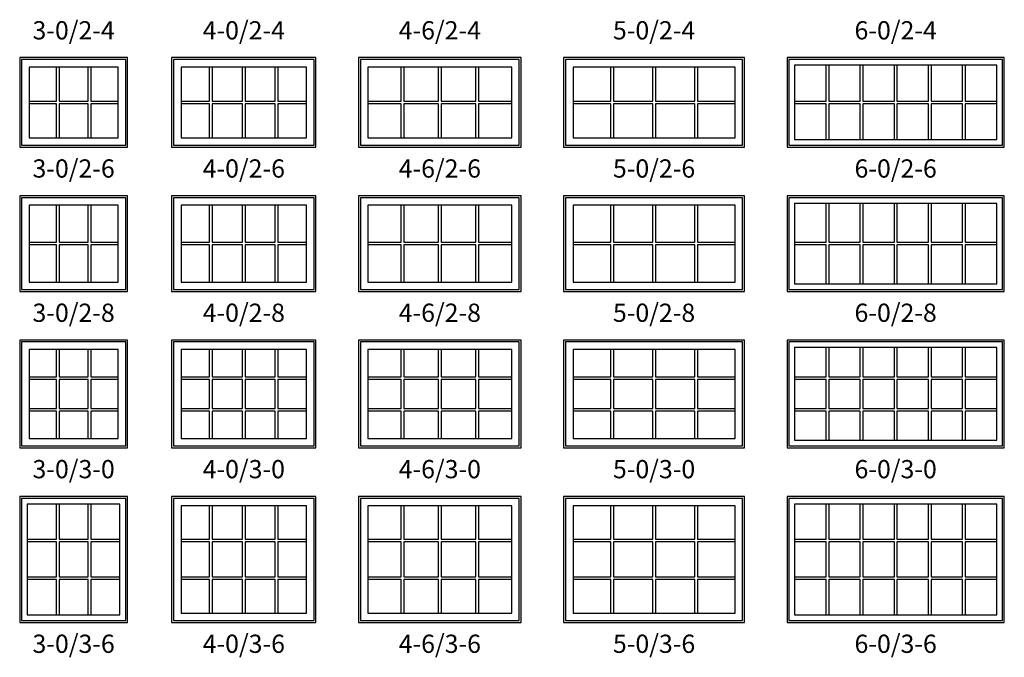
# Model space of a CAD drawing. Units: inches. Extents: x 13 to 1269, y 7 to 859.
# Drawn here: x 942 to 1266, y 440 to 650 of the extents above; entities that cross this region are included whole.
import ezdxf

# ---------------------------------------------------------------- set-up
doc = ezdxf.new("R2010")
doc.units = ezdxf.units.IN
doc.header["$MEASUREMENT"] = 0
for name, color, linetype in [('ZP-ELEV-FROS', 24, 'Continuous'), ('ZP-ELEV-GLAS-VISB', 175, 'Continuous'), ('ZP-ELEV-GRLT', 83, 'Continuous'), ('ZP-ELEV-SAOS', 52, 'Continuous'), ('ZP-ELEV-TEXT', 255, 'Continuous')]:
    doc.layers.add(name, color=color, linetype=linetype)
doc.styles.get("Standard").update_dxf_attribs({"font": 'arial.ttf'})

# ---------------------------------------------------------------- blocks, each defined once
blk = doc.blocks.new('Elev V250 CM F  3-0 ~ 2-6 T')
at = {"layer": 'ZP-ELEV-FROS', "flags": 128}
blk.add_lwpolyline([(35.5, 29.5), (0, 29.5), (0, 0), (35.5, 0)], close=True, dxfattribs=at)
at = {"layer": 'ZP-ELEV-GLAS-VISB', "flags": 128}
blk.add_lwpolyline([(32.4063, 26.4063), (3.0937, 26.4063), (3.0937, 3.0937), (32.4063, 3.0937)], close=True, dxfattribs=at)
blk.add_lwpolyline([(32.4063, 26.4063), (3.0937, 26.4063), (3.0937, 3.0937), (32.4063, 3.0937)], close=True, dxfattribs=at)
at = {"layer": 'ZP-ELEV-GRLT'}
for p, q in [((12.111, 15.1875), (12.111, 26.4063)), ((12.986, 26.4063), (12.986, 15.1875)), ((22.514, 15.1875), (22.514, 26.4063)), ((23.389, 26.4063), (23.389, 15.1875)), ((3.0937, 15.1875), (12.111, 15.1875)), ((12.111, 14.3125), (3.0937, 14.3125)), ((12.111, 3.0937), (12.111, 14.3125)), ((12.986, 15.1875), (22.514, 15.1875)), ((22.514, 14.3125), (12.986, 14.3125)), ((12.986, 14.3125), (12.986, 3.0937)), ((22.514, 3.0937), (22.514, 14.3125)), ((23.389, 15.1875), (32.4063, 15.1875)), ((32.4063, 14.3125), (23.389, 14.3125)), ((23.389, 14.3125), (23.389, 3.0937))]:
    blk.add_line(p, q, dxfattribs=at)
at = {"layer": 'ZP-ELEV-SAOS', "flags": 128}
blk.add_lwpolyline([(34.875, 28.875), (0.625, 28.875), (0.625, 0.625), (34.875, 0.625)], close=True, dxfattribs=at)
blk = doc.blocks.new('Elev V250 CM F  4-0 ~ 2-6 T')
at = {"layer": 'ZP-ELEV-FROS', "flags": 128}
blk.add_lwpolyline([(47.5, 29.5), (0, 29.5), (0, 0), (47.5, 0)], close=True, dxfattribs=at)
at = {"layer": 'ZP-ELEV-GLAS-VISB', "flags": 128}
blk.add_lwpolyline([(44.4063, 26.4063), (3.0937, 26.4063), (3.0937, 3.0937), (44.4063, 3.0937)], close=True, dxfattribs=at)
blk.add_lwpolyline([(44.4063, 26.4063), (3.0937, 26.4063), (3.0937, 3.0937), (44.4063, 3.0937)], close=True, dxfattribs=at)
at = {"layer": 'ZP-ELEV-GRLT'}
for p, q in [((12.51025, 15.1875), (12.51025, 26.4063)), ((13.38525, 26.4063), (13.38525, 15.1875)), ((23.3125, 15.1875), (23.3125, 26.4063)), ((24.1875, 26.4063), (24.1875, 15.1875)), ((34.11475, 15.1875), (34.11475, 26.4063)), ((34.98975, 26.4063), (34.98975, 15.1875)), ((3.0937, 15.1875), (12.51025, 15.1875)), ((12.51025, 14.3125), (3.0937, 14.3125)), ((12.51025, 3.0937), (12.51025, 14.3125)), ((13.38525, 15.1875), (23.3125, 15.1875)), ((23.3125, 14.3125), (13.38525, 14.3125)), ((13.38525, 14.3125), (13.38525, 3.0937)), ((23.3125, 3.0937), (23.3125, 14.3125)), ((24.1875, 15.1875), (34.11475, 15.1875)), ((34.11475, 14.3125), (24.1875, 14.3125)), ((24.1875, 14.3125), (24.1875, 3.0937)), ((34.11475, 3.0937), (34.11475, 14.3125)), ((34.98975, 15.1875), (44.4063, 15.1875)), ((44.4063, 14.3125), (34.98975, 14.3125)), ((34.98975, 14.3125), (34.98975, 3.0937))]:
    blk.add_line(p, q, dxfattribs=at)
at = {"layer": 'ZP-ELEV-SAOS', "flags": 128}
blk.add_lwpolyline([(46.875, 28.875), (0.625, 28.875), (0.625, 0.625), (46.875, 0.625)], close=True, dxfattribs=at)
blk = doc.blocks.new('Elev V250 CM F  4-6 ~ 2-6 T')
at = {"layer": 'ZP-ELEV-FROS', "flags": 128}
blk.add_lwpolyline([(53.5, 29.5), (0, 29.5), (0, 0), (53.5, 0)], close=True, dxfattribs=at)
at = {"layer": 'ZP-ELEV-GLAS-VISB', "flags": 128}
blk.add_lwpolyline([(50.4063, 26.4063), (3.0937, 26.4063), (3.0937, 3.0937), (50.4063, 3.0937)], close=True, dxfattribs=at)
blk.add_lwpolyline([(50.4063, 26.4063), (3.0937, 26.4063), (3.0937, 3.0937), (50.4063, 3.0937)], close=True, dxfattribs=at)
at = {"layer": 'ZP-ELEV-GRLT'}
for p, q in [((14.01025, 15.1875), (14.01025, 26.4063)), ((14.88525, 26.4063), (14.88525, 15.1875)), ((26.3125, 15.1875), (26.3125, 26.4063)), ((27.1875, 26.4063), (27.1875, 15.1875)), ((38.61475, 15.1875), (38.61475, 26.4063)), ((39.48975, 26.4063), (39.48975, 15.1875)), ((3.0937, 15.1875), (14.01025, 15.1875)), ((14.01025, 14.3125), (3.0937, 14.3125)), ((14.01025, 3.0937), (14.01025, 14.3125)), ((14.88525, 15.1875), (26.3125, 15.1875)), ((26.3125, 14.3125), (14.88525, 14.3125)), ((14.88525, 14.3125), (14.88525, 3.0937)), ((26.3125, 3.0937), (26.3125, 14.3125)), ((27.1875, 15.1875), (38.61475, 15.1875)), ((38.61475, 14.3125), (27.1875, 14.3125)), ((27.1875, 14.3125), (27.1875, 3.0937)), ((38.61475, 3.0937), (38.61475, 14.3125)), ((39.48975, 15.1875), (50.4063, 15.1875)), ((50.4063, 14.3125), (39.48975, 14.3125)), ((39.48975, 14.3125), (39.48975, 3.0937))]:
    blk.add_line(p, q, dxfattribs=at)
at = {"layer": 'ZP-ELEV-SAOS', "flags": 128}
blk.add_lwpolyline([(52.875, 28.875), (0.625, 28.875), (0.625, 0.625), (52.875, 0.625)], close=True, dxfattribs=at)
blk = doc.blocks.new('Elev V250 CM F  5-0 ~ 2-6 T')
at = {"layer": 'ZP-ELEV-FROS', "flags": 128}
blk.add_lwpolyline([(59.5, 29.5), (0, 29.5), (0, 0), (59.5, 0)], close=True, dxfattribs=at)
at = {"layer": 'ZP-ELEV-GLAS-VISB', "flags": 128}
blk.add_lwpolyline([(56.4063, 26.4063), (3.0937, 26.4063), (3.0937, 3.0937), (56.4063, 3.0937)], close=True, dxfattribs=at)
blk.add_lwpolyline([(56.4063, 26.4063), (3.0937, 26.4063), (3.0937, 3.0937), (56.4063, 3.0937)], close=True, dxfattribs=at)
at = {"layer": 'ZP-ELEV-GRLT'}
for p, q in [((15.51025, 15.1875), (15.51025, 26.4063)), ((16.38525, 26.4063), (16.38525, 15.1875)), ((29.3125, 15.1875), (29.3125, 26.4063)), ((30.1875, 26.4063), (30.1875, 15.1875)), ((43.11475, 15.1875), (43.11475, 26.4063)), ((43.98975, 26.4063), (43.98975, 15.1875)), ((3.0937, 15.1875), (15.51025, 15.1875)), ((15.51025, 14.3125), (3.0937, 14.3125)), ((15.51025, 3.0937), (15.51025, 14.3125)), ((16.38525, 15.1875), (29.3125, 15.1875)), ((29.3125, 14.3125), (16.38525, 14.3125)), ((16.38525, 14.3125), (16.38525, 3.0937)), ((29.3125, 3.0937), (29.3125, 14.3125)), ((30.1875, 15.1875), (43.11475, 15.1875)), ((43.11475, 14.3125), (30.1875, 14.3125)), ((30.1875, 14.3125), (30.1875, 3.0937)), ((43.11475, 3.0937), (43.11475, 14.3125)), ((43.98975, 15.1875), (56.4063, 15.1875)), ((56.4063, 14.3125), (43.98975, 14.3125)), ((43.98975, 14.3125), (43.98975, 3.0937))]:
    blk.add_line(p, q, dxfattribs=at)
at = {"layer": 'ZP-ELEV-SAOS', "flags": 128}
blk.add_lwpolyline([(58.875, 28.875), (0.625, 28.875), (0.625, 0.625), (58.875, 0.625)], close=True, dxfattribs=at)
blk = doc.blocks.new('Elev V250 CM F  6-0 ~ 2-6 T')
at = {"layer": 'ZP-ELEV-FROS', "flags": 128}
blk.add_lwpolyline([(71.5, 29.5), (0, 29.5), (0, 0), (71.5, 0)], close=True, dxfattribs=at)
at = {"layer": 'ZP-ELEV-GLAS-VISB', "flags": 128}
blk.add_lwpolyline([(69, 27), (2.5, 27), (2.5, 2.5), (69, 2.5)], close=True, dxfattribs=at)
at = {"layer": 'ZP-ELEV-GRLT'}
for p, q in [((12.9095, 15.1875), (12.9095, 27)), ((13.7845, 27), (13.7845, 15.1875)), ((24.111, 15.1875), (24.111, 27)), ((24.986, 27), (24.986, 15.1875)), ((35.3125, 15.1875), (35.3125, 27)), ((36.1875, 27), (36.1875, 15.1875)), ((46.514, 15.1875), (46.514, 27)), ((47.389, 27), (47.389, 15.1875)), ((57.7155, 15.1875), (57.7155, 27)), ((58.5905, 27), (58.5905, 15.1875)), ((2.5, 15.1875), (12.9095, 15.1875)), ((12.9095, 14.3125), (2.5, 14.3125)), ((12.9095, 2.5), (12.9095, 14.3125)), ((13.7845, 15.1875), (24.111, 15.1875)), ((24.111, 14.3125), (13.7845, 14.3125)), ((13.7845, 14.3125), (13.7845, 2.5)), ((24.111, 2.5), (24.111, 14.3125)), ((24.986, 15.1875), (35.3125, 15.1875)), ((35.3125, 14.3125), (24.986, 14.3125)), ((24.986, 14.3125), (24.986, 2.5)), ((35.3125, 2.5), (35.3125, 14.3125)), ((36.1875, 15.1875), (46.514, 15.1875)), ((46.514, 14.3125), (36.1875, 14.3125)), ((36.1875, 14.3125), (36.1875, 2.5)), ((46.514, 2.5), (46.514, 14.3125)), ((47.389, 15.1875), (57.7155, 15.1875)), ((57.7155, 14.3125), (47.389, 14.3125)), ((47.389, 14.3125), (47.389, 2.5)), ((57.7155, 2.5), (57.7155, 14.3125)), ((58.5905, 15.1875), (69, 15.1875)), ((69, 14.3125), (58.5905, 14.3125)), ((58.5905, 14.3125), (58.5905, 2.5))]:
    blk.add_line(p, q, dxfattribs=at)
at = {"layer": 'ZP-ELEV-SAOS', "flags": 128}
blk.add_lwpolyline([(70.875, 28.875), (0.625, 28.875), (0.625, 0.625), (70.875, 0.625)], close=True, dxfattribs=at)
blk = doc.blocks.new('Elev V250 CM F  6-0 ~ 2-8 T')
at = {"layer": 'ZP-ELEV-FROS', "flags": 128}
blk.add_lwpolyline([(71.5, 31.5), (0, 31.5), (0, 0), (71.5, 0)], close=True, dxfattribs=at)
at = {"layer": 'ZP-ELEV-GLAS-VISB', "flags": 128}
blk.add_lwpolyline([(69, 29), (2.5, 29), (2.5, 2.5), (69, 2.5)], close=True, dxfattribs=at)
at = {"layer": 'ZP-ELEV-GRLT'}
for p, q in [((12.9095, 16.1875), (12.9095, 29)), ((13.7845, 29), (13.7845, 16.1875)), ((24.111, 16.1875), (24.111, 29)), ((24.986, 29), (24.986, 16.1875)), ((35.3125, 16.1875), (35.3125, 29)), ((36.1875, 29), (36.1875, 16.1875)), ((46.514, 16.1875), (46.514, 29)), ((47.389, 29), (47.389, 16.1875)), ((57.7155, 16.1875), (57.7155, 29)), ((58.5905, 29), (58.5905, 16.1875)), ((2.5, 16.1875), (12.9095, 16.1875)), ((12.9095, 15.3125), (2.5, 15.3125)), ((12.9095, 2.5), (12.9095, 15.3125)), ((13.7845, 16.1875), (24.111, 16.1875)), ((24.111, 15.3125), (13.7845, 15.3125)), ((13.7845, 15.3125), (13.7845, 2.5)), ((24.111, 2.5), (24.111, 15.3125)), ((24.986, 16.1875), (35.3125, 16.1875)), ((35.3125, 15.3125), (24.986, 15.3125)), ((24.986, 15.3125), (24.986, 2.5)), ((35.3125, 2.5), (35.3125, 15.3125)), ((36.1875, 16.1875), (46.514, 16.1875)), ((46.514, 15.3125), (36.1875, 15.3125)), ((36.1875, 15.3125), (36.1875, 2.5)), ((46.514, 2.5), (46.514, 15.3125)), ((47.389, 16.1875), (57.7155, 16.1875)), ((57.7155, 15.3125), (47.389, 15.3125)), ((47.389, 15.3125), (47.389, 2.5)), ((57.7155, 2.5), (57.7155, 15.3125)), ((58.5905, 16.1875), (69, 16.1875)), ((69, 15.3125), (58.5905, 15.3125)), ((58.5905, 15.3125), (58.5905, 2.5))]:
    blk.add_line(p, q, dxfattribs=at)
at = {"layer": 'ZP-ELEV-SAOS', "flags": 128}
blk.add_lwpolyline([(70.875, 30.875), (0.625, 30.875), (0.625, 0.625), (70.875, 0.625)], close=True, dxfattribs=at)
blk = doc.blocks.new('Elev V250 CM F  5-0 ~ 2-8 T')
at = {"layer": 'ZP-ELEV-FROS', "flags": 128}
blk.add_lwpolyline([(59.5, 31.5), (0, 31.5), (0, 0), (59.5, 0)], close=True, dxfattribs=at)
at = {"layer": 'ZP-ELEV-GLAS-VISB', "flags": 128}
blk.add_lwpolyline([(56.4063, 28.4063), (3.0937, 28.4063), (3.0937, 3.0937), (56.4063, 3.0937)], close=True, dxfattribs=at)
blk.add_lwpolyline([(56.4063, 28.4063), (3.0937, 28.4063), (3.0937, 3.0937), (56.4063, 3.0937)], close=True, dxfattribs=at)
at = {"layer": 'ZP-ELEV-GRLT'}
for p, q in [((15.51025, 16.1875), (15.51025, 28.4063)), ((16.38525, 28.4063), (16.38525, 16.1875)), ((29.3125, 16.1875), (29.3125, 28.4063)), ((30.1875, 28.4063), (30.1875, 16.1875)), ((43.11475, 16.1875), (43.11475, 28.4063)), ((43.98975, 28.4063), (43.98975, 16.1875)), ((3.0937, 16.1875), (15.51025, 16.1875)), ((15.51025, 15.3125), (3.0937, 15.3125)), ((15.51025, 3.0937), (15.51025, 15.3125)), ((16.38525, 16.1875), (29.3125, 16.1875)), ((29.3125, 15.3125), (16.38525, 15.3125)), ((16.38525, 15.3125), (16.38525, 3.0937)), ((29.3125, 3.0937), (29.3125, 15.3125)), ((30.1875, 16.1875), (43.11475, 16.1875)), ((43.11475, 15.3125), (30.1875, 15.3125)), ((30.1875, 15.3125), (30.1875, 3.0937)), ((43.11475, 3.0937), (43.11475, 15.3125)), ((43.98975, 16.1875), (56.4063, 16.1875)), ((56.4063, 15.3125), (43.98975, 15.3125)), ((43.98975, 15.3125), (43.98975, 3.0937))]:
    blk.add_line(p, q, dxfattribs=at)
at = {"layer": 'ZP-ELEV-SAOS', "flags": 128}
blk.add_lwpolyline([(58.875, 30.875), (0.625, 30.875), (0.625, 0.625), (58.875, 0.625)], close=True, dxfattribs=at)
blk = doc.blocks.new('Elev V250 CM F  4-6 ~ 2-8 T')
at = {"layer": 'ZP-ELEV-FROS', "flags": 128}
blk.add_lwpolyline([(53.5, 31.5), (0, 31.5), (0, 0), (53.5, 0)], close=True, dxfattribs=at)
at = {"layer": 'ZP-ELEV-GLAS-VISB', "flags": 128}
blk.add_lwpolyline([(50.4063, 28.4063), (3.0937, 28.4063), (3.0937, 3.0937), (50.4063, 3.0937)], close=True, dxfattribs=at)
blk.add_lwpolyline([(50.4063, 28.4063), (3.0937, 28.4063), (3.0937, 3.0937), (50.4063, 3.0937)], close=True, dxfattribs=at)
at = {"layer": 'ZP-ELEV-GRLT'}
for p, q in [((14.01025, 16.1875), (14.01025, 28.4063)), ((14.88525, 28.4063), (14.88525, 16.1875)), ((26.3125, 16.1875), (26.3125, 28.4063)), ((27.1875, 28.4063), (27.1875, 16.1875)), ((38.61475, 16.1875), (38.61475, 28.4063)), ((39.48975, 28.4063), (39.48975, 16.1875)), ((3.0937, 16.1875), (14.01025, 16.1875)), ((14.01025, 15.3125), (3.0937, 15.3125)), ((14.01025, 3.0937), (14.01025, 15.3125)), ((14.88525, 16.1875), (26.3125, 16.1875)), ((26.3125, 15.3125), (14.88525, 15.3125)), ((14.88525, 15.3125), (14.88525, 3.0937)), ((26.3125, 3.0937), (26.3125, 15.3125)), ((27.1875, 16.1875), (38.61475, 16.1875)), ((38.61475, 15.3125), (27.1875, 15.3125)), ((27.1875, 15.3125), (27.1875, 3.0937)), ((38.61475, 3.0937), (38.61475, 15.3125)), ((39.48975, 16.1875), (50.4063, 16.1875)), ((50.4063, 15.3125), (39.48975, 15.3125)), ((39.48975, 15.3125), (39.48975, 3.0937))]:
    blk.add_line(p, q, dxfattribs=at)
at = {"layer": 'ZP-ELEV-SAOS', "flags": 128}
blk.add_lwpolyline([(52.875, 30.875), (0.625, 30.875), (0.625, 0.625), (52.875, 0.625)], close=True, dxfattribs=at)
blk = doc.blocks.new('Elev V250 CM F  4-0 ~ 2-8 T')
at = {"layer": 'ZP-ELEV-FROS', "flags": 128}
blk.add_lwpolyline([(47.5, 31.5), (0, 31.5), (0, 0), (47.5, 0)], close=True, dxfattribs=at)
at = {"layer": 'ZP-ELEV-GLAS-VISB', "flags": 128}
blk.add_lwpolyline([(44.4063, 28.4063), (3.0937, 28.4063), (3.0937, 3.0937), (44.4063, 3.0937)], close=True, dxfattribs=at)
blk.add_lwpolyline([(44.4063, 28.4063), (3.0937, 28.4063), (3.0937, 3.0937), (44.4063, 3.0937)], close=True, dxfattribs=at)
at = {"layer": 'ZP-ELEV-GRLT'}
for p, q in [((12.51025, 16.1875), (12.51025, 28.4063)), ((13.38525, 28.4063), (13.38525, 16.1875)), ((23.3125, 16.1875), (23.3125, 28.4063)), ((24.1875, 28.4063), (24.1875, 16.1875)), ((34.11475, 16.1875), (34.11475, 28.4063)), ((34.98975, 28.4063), (34.98975, 16.1875)), ((3.0937, 16.1875), (12.51025, 16.1875)), ((12.51025, 15.3125), (3.0937, 15.3125)), ((12.51025, 3.0937), (12.51025, 15.3125)), ((13.38525, 16.1875), (23.3125, 16.1875)), ((23.3125, 15.3125), (13.38525, 15.3125)), ((13.38525, 15.3125), (13.38525, 3.0937)), ((23.3125, 3.0937), (23.3125, 15.3125)), ((24.1875, 16.1875), (34.11475, 16.1875)), ((34.11475, 15.3125), (24.1875, 15.3125)), ((24.1875, 15.3125), (24.1875, 3.0937)), ((34.11475, 3.0937), (34.11475, 15.3125)), ((34.98975, 16.1875), (44.4063, 16.1875)), ((44.4063, 15.3125), (34.98975, 15.3125)), ((34.98975, 15.3125), (34.98975, 3.0937))]:
    blk.add_line(p, q, dxfattribs=at)
at = {"layer": 'ZP-ELEV-SAOS', "flags": 128}
blk.add_lwpolyline([(46.875, 30.875), (0.625, 30.875), (0.625, 0.625), (46.875, 0.625)], close=True, dxfattribs=at)
blk = doc.blocks.new('Elev V250 CM F  3-0 ~ 2-8 T')
at = {"layer": 'ZP-ELEV-FROS', "flags": 128}
blk.add_lwpolyline([(35.5, 31.5), (0, 31.5), (0, 0), (35.5, 0)], close=True, dxfattribs=at)
at = {"layer": 'ZP-ELEV-GLAS-VISB', "flags": 128}
blk.add_lwpolyline([(32.4063, 28.4063), (3.0937, 28.4063), (3.0937, 3.0937), (32.4063, 3.0937)], close=True, dxfattribs=at)
blk.add_lwpolyline([(32.4063, 28.4063), (3.0937, 28.4063), (3.0937, 3.0937), (32.4063, 3.0937)], close=True, dxfattribs=at)
at = {"layer": 'ZP-ELEV-GRLT'}
for p, q in [((12.111, 16.1875), (12.111, 28.4063)), ((12.986, 28.4063), (12.986, 16.1875)), ((22.514, 16.1875), (22.514, 28.4063)), ((23.389, 28.4063), (23.389, 16.1875)), ((3.0937, 16.1875), (12.111, 16.1875)), ((12.111, 15.3125), (3.0937, 15.3125)), ((12.111, 3.0937), (12.111, 15.3125)), ((12.986, 16.1875), (22.514, 16.1875)), ((22.514, 15.3125), (12.986, 15.3125)), ((12.986, 15.3125), (12.986, 3.0937)), ((22.514, 3.0937), (22.514, 15.3125)), ((23.389, 16.1875), (32.4063, 16.1875)), ((32.4063, 15.3125), (23.389, 15.3125)), ((23.389, 15.3125), (23.389, 3.0937))]:
    blk.add_line(p, q, dxfattribs=at)
at = {"layer": 'ZP-ELEV-SAOS', "flags": 128}
blk.add_lwpolyline([(34.875, 30.875), (0.625, 30.875), (0.625, 0.625), (34.875, 0.625)], close=True, dxfattribs=at)
blk = doc.blocks.new('Elev V250 CM F  3-0 ~ 3-0 T')
at = {"layer": 'ZP-ELEV-FROS', "flags": 128}
blk.add_lwpolyline([(35.5, 35.5), (0, 35.5), (0, 0), (35.5, 0)], close=True, dxfattribs=at)
at = {"layer": 'ZP-ELEV-GLAS-VISB', "flags": 128}
blk.add_lwpolyline([(32.4063, 32.4063), (3.0937, 32.4063), (3.0937, 3.0937), (32.4063, 3.0937)], close=True, dxfattribs=at)
blk.add_lwpolyline([(32.4063, 32.4063), (3.0937, 32.4063), (3.0937, 3.0937), (32.4063, 3.0937)], close=True, dxfattribs=at)
at = {"layer": 'ZP-ELEV-GRLT'}
for p, q in [((12.111, 23.389), (12.111, 32.4063)), ((12.986, 32.4063), (12.986, 23.389)), ((22.514, 23.389), (22.514, 32.4063)), ((23.389, 32.4063), (23.389, 23.389)), ((3.0937, 23.389), (12.111, 23.389)), ((12.986, 23.389), (22.514, 23.389)), ((23.389, 23.389), (32.4063, 23.389)), ((12.111, 22.514), (3.0937, 22.514)), ((12.111, 12.986), (12.111, 22.514)), ((32.4063, 22.514), (23.389, 22.514)), ((23.389, 22.514), (23.389, 12.986)), ((3.0937, 12.986), (12.111, 12.986)), ((23.389, 12.986), (32.4063, 12.986)), ((12.111, 12.111), (3.0937, 12.111)), ((12.111, 3.0937), (12.111, 12.111)), ((22.514, 12.111), (12.986, 12.111)), ((12.986, 12.111), (12.986, 3.0937)), ((22.514, 3.0937), (22.514, 12.111)), ((32.4063, 12.111), (23.389, 12.111)), ((23.389, 12.111), (23.389, 3.0937))]:
    blk.add_line(p, q, dxfattribs=at)
at = {"layer": 'ZP-ELEV-GRLT', "flags": 128}
blk.add_lwpolyline([(22.514, 22.514), (12.986, 22.514), (12.986, 12.986), (22.514, 12.986)], close=True, dxfattribs=at)
at = {"layer": 'ZP-ELEV-SAOS', "flags": 128}
blk.add_lwpolyline([(34.875, 34.875), (0.625, 34.875), (0.625, 0.625), (34.875, 0.625)], close=True, dxfattribs=at)
blk = doc.blocks.new('Elev V250 CM F  4-0 ~ 3-0 T')
at = {"layer": 'ZP-ELEV-FROS', "flags": 128}
blk.add_lwpolyline([(47.5, 35.5), (0, 35.5), (0, 0), (47.5, 0)], close=True, dxfattribs=at)
at = {"layer": 'ZP-ELEV-GLAS-VISB', "flags": 128}
blk.add_lwpolyline([(44.4063, 32.4063), (3.0937, 32.4063), (3.0937, 3.0937), (44.4063, 3.0937)], close=True, dxfattribs=at)
blk.add_lwpolyline([(44.4063, 32.4063), (3.0937, 32.4063), (3.0937, 3.0937), (44.4063, 3.0937)], close=True, dxfattribs=at)
at = {"layer": 'ZP-ELEV-GRLT'}
for p, q in [((12.51025, 23.389), (12.51025, 32.4063)), ((13.38525, 32.4063), (13.38525, 23.389)), ((23.3125, 23.389), (23.3125, 32.4063)), ((24.1875, 32.4063), (24.1875, 23.389)), ((34.11475, 23.389), (34.11475, 32.4063)), ((34.98975, 32.4063), (34.98975, 23.389)), ((3.0937, 23.389), (12.51025, 23.389)), ((13.38525, 23.389), (23.3125, 23.389)), ((24.1875, 23.389), (34.11475, 23.389)), ((34.98975, 23.389), (44.4063, 23.389)), ((12.51025, 22.514), (3.0937, 22.514)), ((12.51025, 12.986), (12.51025, 22.514)), ((44.4063, 22.514), (34.98975, 22.514)), ((34.98975, 22.514), (34.98975, 12.986)), ((3.0937, 12.986), (12.51025, 12.986)), ((34.98975, 12.986), (44.4063, 12.986)), ((12.51025, 12.111), (3.0937, 12.111)), ((12.51025, 3.0937), (12.51025, 12.111)), ((23.3125, 12.111), (13.38525, 12.111)), ((13.38525, 12.111), (13.38525, 3.0937)), ((23.3125, 3.0937), (23.3125, 12.111)), ((34.11475, 12.111), (24.1875, 12.111)), ((24.1875, 12.111), (24.1875, 3.0937)), ((34.11475, 3.0937), (34.11475, 12.111)), ((44.4063, 12.111), (34.98975, 12.111)), ((34.98975, 12.111), (34.98975, 3.0937))]:
    blk.add_line(p, q, dxfattribs=at)
at = {"layer": 'ZP-ELEV-GRLT', "flags": 128}
for points in [[(23.3125, 22.514), (13.38525, 22.514), (13.38525, 12.986), (23.3125, 12.986)], [(34.11475, 22.514), (24.1875, 22.514), (24.1875, 12.986), (34.11475, 12.986)]]:
    blk.add_lwpolyline(points, close=True, dxfattribs=at)
at = {"layer": 'ZP-ELEV-SAOS', "flags": 128}
blk.add_lwpolyline([(46.875, 34.875), (0.625, 34.875), (0.625, 0.625), (46.875, 0.625)], close=True, dxfattribs=at)
blk = doc.blocks.new('Elev V250 CM F  4-6 ~ 3-0 T')
at = {"layer": 'ZP-ELEV-FROS', "flags": 128}
blk.add_lwpolyline([(53.5, 35.5), (0, 35.5), (0, 0), (53.5, 0)], close=True, dxfattribs=at)
at = {"layer": 'ZP-ELEV-GLAS-VISB', "flags": 128}
blk.add_lwpolyline([(50.4063, 32.4063), (3.0937, 32.4063), (3.0937, 3.0937), (50.4063, 3.0937)], close=True, dxfattribs=at)
blk.add_lwpolyline([(50.4063, 32.4063), (3.0937, 32.4063), (3.0937, 3.0937), (50.4063, 3.0937)], close=True, dxfattribs=at)
at = {"layer": 'ZP-ELEV-GRLT'}
for p, q in [((14.01025, 23.389), (14.01025, 32.4063)), ((14.88525, 32.4063), (14.88525, 23.389)), ((26.3125, 23.389), (26.3125, 32.4063)), ((27.1875, 32.4063), (27.1875, 23.389)), ((38.61475, 23.389), (38.61475, 32.4063)), ((39.48975, 32.4063), (39.48975, 23.389)), ((3.0937, 23.389), (14.01025, 23.389)), ((14.88525, 23.389), (26.3125, 23.389)), ((27.1875, 23.389), (38.61475, 23.389)), ((39.48975, 23.389), (50.4063, 23.389)), ((14.01025, 22.514), (3.0937, 22.514)), ((14.01025, 12.986), (14.01025, 22.514)), ((50.4063, 22.514), (39.48975, 22.514)), ((39.48975, 22.514), (39.48975, 12.986)), ((3.0937, 12.986), (14.01025, 12.986)), ((39.48975, 12.986), (50.4063, 12.986)), ((14.01025, 12.111), (3.0937, 12.111)), ((14.01025, 3.0937), (14.01025, 12.111)), ((26.3125, 12.111), (14.88525, 12.111)), ((14.88525, 12.111), (14.88525, 3.0937)), ((26.3125, 3.0937), (26.3125, 12.111)), ((38.61475, 12.111), (27.1875, 12.111)), ((27.1875, 12.111), (27.1875, 3.0937)), ((38.61475, 3.0937), (38.61475, 12.111)), ((50.4063, 12.111), (39.48975, 12.111)), ((39.48975, 12.111), (39.48975, 3.0937))]:
    blk.add_line(p, q, dxfattribs=at)
at = {"layer": 'ZP-ELEV-GRLT', "flags": 128}
for points in [[(26.3125, 22.514), (14.88525, 22.514), (14.88525, 12.986), (26.3125, 12.986)], [(38.61475, 22.514), (27.1875, 22.514), (27.1875, 12.986), (38.61475, 12.986)]]:
    blk.add_lwpolyline(points, close=True, dxfattribs=at)
at = {"layer": 'ZP-ELEV-SAOS', "flags": 128}
blk.add_lwpolyline([(52.875, 34.875), (0.625, 34.875), (0.625, 0.625), (52.875, 0.625)], close=True, dxfattribs=at)
blk = doc.blocks.new('Elev V250 CM F  5-0 ~ 3-0 T')
at = {"layer": 'ZP-ELEV-FROS', "flags": 128}
blk.add_lwpolyline([(59.5, 35.5), (0, 35.5), (0, 0), (59.5, 0)], close=True, dxfattribs=at)
at = {"layer": 'ZP-ELEV-GLAS-VISB', "flags": 128}
blk.add_lwpolyline([(56.4063, 32.4063), (3.0937, 32.4063), (3.0937, 3.0937), (56.4063, 3.0937)], close=True, dxfattribs=at)
blk.add_lwpolyline([(56.4063, 32.4063), (3.0937, 32.4063), (3.0937, 3.0937), (56.4063, 3.0937)], close=True, dxfattribs=at)
at = {"layer": 'ZP-ELEV-GRLT'}
for p, q in [((15.51025, 23.389), (15.51025, 32.4063)), ((16.38525, 32.4063), (16.38525, 23.389)), ((29.3125, 23.389), (29.3125, 32.4063)), ((30.1875, 32.4063), (30.1875, 23.389)), ((43.11475, 23.389), (43.11475, 32.4063)), ((43.98975, 32.4063), (43.98975, 23.389)), ((3.0937, 23.389), (15.51025, 23.389)), ((16.38525, 23.389), (29.3125, 23.389)), ((30.1875, 23.389), (43.11475, 23.389)), ((43.98975, 23.389), (56.4063, 23.389)), ((15.51025, 22.514), (3.0937, 22.514)), ((15.51025, 12.986), (15.51025, 22.514)), ((56.4063, 22.514), (43.98975, 22.514)), ((43.98975, 22.514), (43.98975, 12.986)), ((3.0937, 12.986), (15.51025, 12.986)), ((43.98975, 12.986), (56.4063, 12.986)), ((15.51025, 12.111), (3.0937, 12.111)), ((15.51025, 3.0937), (15.51025, 12.111)), ((29.3125, 12.111), (16.38525, 12.111)), ((16.38525, 12.111), (16.38525, 3.0937)), ((29.3125, 3.0937), (29.3125, 12.111)), ((43.11475, 12.111), (30.1875, 12.111)), ((30.1875, 12.111), (30.1875, 3.0937)), ((43.11475, 3.0937), (43.11475, 12.111)), ((56.4063, 12.111), (43.98975, 12.111)), ((43.98975, 12.111), (43.98975, 3.0937))]:
    blk.add_line(p, q, dxfattribs=at)
at = {"layer": 'ZP-ELEV-GRLT', "flags": 128}
for points in [[(29.3125, 22.514), (16.38525, 22.514), (16.38525, 12.986), (29.3125, 12.986)], [(43.11475, 22.514), (30.1875, 22.514), (30.1875, 12.986), (43.11475, 12.986)]]:
    blk.add_lwpolyline(points, close=True, dxfattribs=at)
at = {"layer": 'ZP-ELEV-SAOS', "flags": 128}
blk.add_lwpolyline([(58.875, 34.875), (0.625, 34.875), (0.625, 0.625), (58.875, 0.625)], close=True, dxfattribs=at)
blk = doc.blocks.new('Elev V250 CM F  6-0 ~ 3-0 T')
at = {"layer": 'ZP-ELEV-FROS', "flags": 128}
blk.add_lwpolyline([(71.5, 35.5), (0, 35.5), (0, 0), (71.5, 0)], close=True, dxfattribs=at)
at = {"layer": 'ZP-ELEV-GLAS-VISB', "flags": 128}
blk.add_lwpolyline([(69, 33), (2.5, 33), (2.5, 2.5), (69, 2.5)], close=True, dxfattribs=at)
at = {"layer": 'ZP-ELEV-GRLT'}
for p, q in [((12.9095, 23.389), (12.9095, 33)), ((13.7845, 33), (13.7845, 23.389)), ((24.111, 23.389), (24.111, 33)), ((24.986, 33), (24.986, 23.389)), ((35.3125, 23.389), (35.3125, 33)), ((36.1875, 33), (36.1875, 23.389)), ((46.514, 23.389), (46.514, 33)), ((47.389, 33), (47.389, 23.389)), ((57.7155, 23.389), (57.7155, 33)), ((58.5905, 33), (58.5905, 23.389)), ((2.5, 23.389), (12.9095, 23.389)), ((13.7845, 23.389), (24.111, 23.389)), ((24.986, 23.389), (35.3125, 23.389)), ((36.1875, 23.389), (46.514, 23.389)), ((47.389, 23.389), (57.7155, 23.389)), ((58.5905, 23.389), (69, 23.389)), ((12.9095, 22.514), (2.5, 22.514)), ((12.9095, 12.986), (12.9095, 22.514)), ((69, 22.514), (58.5905, 22.514)), ((58.5905, 22.514), (58.5905, 12.986)), ((2.5, 12.986), (12.9095, 12.986)), ((58.5905, 12.986), (69, 12.986)), ((12.9095, 12.111), (2.5, 12.111)), ((12.9095, 2.5), (12.9095, 12.111)), ((24.111, 12.111), (13.7845, 12.111)), ((13.7845, 12.111), (13.7845, 2.5)), ((24.111, 2.5), (24.111, 12.111)), ((35.3125, 12.111), (24.986, 12.111)), ((24.986, 12.111), (24.986, 2.5)), ((35.3125, 2.5), (35.3125, 12.111)), ((46.514, 12.111), (36.1875, 12.111)), ((36.1875, 12.111), (36.1875, 2.5)), ((46.514, 2.5), (46.514, 12.111)), ((57.7155, 12.111), (47.389, 12.111)), ((47.389, 12.111), (47.389, 2.5)), ((57.7155, 2.5), (57.7155, 12.111)), ((69, 12.111), (58.5905, 12.111)), ((58.5905, 12.111), (58.5905, 2.5))]:
    blk.add_line(p, q, dxfattribs=at)
at = {"layer": 'ZP-ELEV-GRLT', "flags": 128}
for points in [[(24.111, 22.514), (13.7845, 22.514), (13.7845, 12.986), (24.111, 12.986)], [(35.3125, 22.514), (24.986, 22.514), (24.986, 12.986), (35.3125, 12.986)], [(46.514, 22.514), (36.1875, 22.514), (36.1875, 12.986), (46.514, 12.986)], [(57.7155, 22.514), (47.389, 22.514), (47.389, 12.986), (57.7155, 12.986)]]:
    blk.add_lwpolyline(points, close=True, dxfattribs=at)
at = {"layer": 'ZP-ELEV-SAOS', "flags": 128}
blk.add_lwpolyline([(70.875, 34.875), (0.625, 34.875), (0.625, 0.625), (70.875, 0.625)], close=True, dxfattribs=at)
blk = doc.blocks.new('Elev V250 CM F  6-0 ~ 3-6 T')
at = {"layer": 'ZP-ELEV-FROS', "flags": 128}
blk.add_lwpolyline([(71.5, 41.5), (0, 41.5), (0, 0), (71.5, 0)], close=True, dxfattribs=at)
at = {"layer": 'ZP-ELEV-GLAS-VISB', "flags": 128}
blk.add_lwpolyline([(69, 39), (2.5, 39), (2.5, 2.5), (69, 2.5)], close=True, dxfattribs=at)
at = {"layer": 'ZP-ELEV-GRLT'}
for p, q in [((12.9095, 27.389), (12.9095, 39)), ((13.7845, 39), (13.7845, 27.389)), ((24.111, 27.389), (24.111, 39)), ((24.986, 39), (24.986, 27.389)), ((35.3125, 27.389), (35.3125, 39)), ((36.1875, 39), (36.1875, 27.389)), ((46.514, 27.389), (46.514, 39)), ((47.389, 39), (47.389, 27.389)), ((57.7155, 27.389), (57.7155, 39)), ((58.5905, 39), (58.5905, 27.389)), ((2.5, 27.389), (12.9095, 27.389)), ((12.9095, 26.514), (2.5, 26.514)), ((12.9095, 14.986), (12.9095, 26.514)), ((13.7845, 27.389), (24.111, 27.389)), ((24.986, 27.389), (35.3125, 27.389)), ((36.1875, 27.389), (46.514, 27.389)), ((47.389, 27.389), (57.7155, 27.389)), ((58.5905, 27.389), (69, 27.389)), ((69, 26.514), (58.5905, 26.514)), ((58.5905, 26.514), (58.5905, 14.986)), ((2.5, 14.986), (12.9095, 14.986)), ((12.9095, 14.111), (2.5, 14.111)), ((12.9095, 2.5), (12.9095, 14.111)), ((24.111, 14.111), (13.7845, 14.111)), ((13.7845, 14.111), (13.7845, 2.5)), ((24.111, 2.5), (24.111, 14.111)), ((35.3125, 14.111), (24.986, 14.111)), ((24.986, 14.111), (24.986, 2.5)), ((35.3125, 2.5), (35.3125, 14.111)), ((46.514, 14.111), (36.1875, 14.111)), ((36.1875, 14.111), (36.1875, 2.5)), ((46.514, 2.5), (46.514, 14.111)), ((57.7155, 14.111), (47.389, 14.111)), ((47.389, 14.111), (47.389, 2.5)), ((57.7155, 2.5), (57.7155, 14.111)), ((58.5905, 14.986), (69, 14.986)), ((69, 14.111), (58.5905, 14.111)), ((58.5905, 14.111), (58.5905, 2.5))]:
    blk.add_line(p, q, dxfattribs=at)
at = {"layer": 'ZP-ELEV-GRLT', "flags": 128}
for points in [[(24.111, 26.514), (13.7845, 26.514), (13.7845, 14.986), (24.111, 14.986)], [(35.3125, 26.514), (24.986, 26.514), (24.986, 14.986), (35.3125, 14.986)], [(46.514, 26.514), (36.1875, 26.514), (36.1875, 14.986), (46.514, 14.986)], [(57.7155, 26.514), (47.389, 26.514), (47.389, 14.986), (57.7155, 14.986)]]:
    blk.add_lwpolyline(points, close=True, dxfattribs=at)
at = {"layer": 'ZP-ELEV-SAOS', "flags": 128}
blk.add_lwpolyline([(70.875, 40.875), (0.625, 40.875), (0.625, 0.625), (70.875, 0.625)], close=True, dxfattribs=at)
blk = doc.blocks.new('Elev V250 CM F  5-0 ~ 3-6 T')
at = {"layer": 'ZP-ELEV-FROS', "flags": 128}
blk.add_lwpolyline([(59.5, 41.5), (0, 41.5), (0, 0), (59.5, 0)], close=True, dxfattribs=at)
at = {"layer": 'ZP-ELEV-GLAS-VISB', "flags": 128}
blk.add_lwpolyline([(56.4063, 38.4063), (3.0937, 38.4063), (3.0937, 3.0937), (56.4063, 3.0937)], close=True, dxfattribs=at)
blk.add_lwpolyline([(56.4063, 38.4063), (3.0937, 38.4063), (3.0937, 3.0937), (56.4063, 3.0937)], close=True, dxfattribs=at)
at = {"layer": 'ZP-ELEV-GRLT'}
for p, q in [((15.51025, 27.389), (15.51025, 38.4063)), ((16.38525, 38.4063), (16.38525, 27.389)), ((29.3125, 27.389), (29.3125, 38.4063)), ((30.1875, 38.4063), (30.1875, 27.389)), ((43.11475, 27.389), (43.11475, 38.4063)), ((43.98975, 38.4063), (43.98975, 27.389)), ((3.0937, 27.389), (15.51025, 27.389)), ((15.51025, 26.514), (3.0937, 26.514)), ((15.51025, 14.986), (15.51025, 26.514)), ((16.38525, 27.389), (29.3125, 27.389)), ((30.1875, 27.389), (43.11475, 27.389)), ((43.98975, 27.389), (56.4063, 27.389)), ((56.4063, 26.514), (43.98975, 26.514)), ((43.98975, 26.514), (43.98975, 14.986)), ((3.0937, 14.986), (15.51025, 14.986)), ((15.51025, 14.111), (3.0937, 14.111)), ((15.51025, 3.0937), (15.51025, 14.111)), ((29.3125, 14.111), (16.38525, 14.111)), ((16.38525, 14.111), (16.38525, 3.0937)), ((29.3125, 3.0937), (29.3125, 14.111)), ((43.11475, 14.111), (30.1875, 14.111)), ((30.1875, 14.111), (30.1875, 3.0937)), ((43.11475, 3.0937), (43.11475, 14.111)), ((43.98975, 14.986), (56.4063, 14.986)), ((56.4063, 14.111), (43.98975, 14.111)), ((43.98975, 14.111), (43.98975, 3.0937))]:
    blk.add_line(p, q, dxfattribs=at)
at = {"layer": 'ZP-ELEV-GRLT', "flags": 128}
for points in [[(29.3125, 26.514), (16.38525, 26.514), (16.38525, 14.986), (29.3125, 14.986)], [(43.11475, 26.514), (30.1875, 26.514), (30.1875, 14.986), (43.11475, 14.986)]]:
    blk.add_lwpolyline(points, close=True, dxfattribs=at)
at = {"layer": 'ZP-ELEV-SAOS', "flags": 128}
blk.add_lwpolyline([(58.875, 40.875), (0.625, 40.875), (0.625, 0.625), (58.875, 0.625)], close=True, dxfattribs=at)
blk = doc.blocks.new('Elev V250 CM F  4-6 ~ 3-6 T')
at = {"layer": 'ZP-ELEV-FROS', "flags": 128}
blk.add_lwpolyline([(53.5, 41.5), (0, 41.5), (0, 0), (53.5, 0)], close=True, dxfattribs=at)
at = {"layer": 'ZP-ELEV-GLAS-VISB', "flags": 128}
blk.add_lwpolyline([(50.4063, 38.4063), (3.0937, 38.4063), (3.0937, 3.0937), (50.4063, 3.0937)], close=True, dxfattribs=at)
blk.add_lwpolyline([(50.4063, 38.4063), (3.0937, 38.4063), (3.0937, 3.0937), (50.4063, 3.0937)], close=True, dxfattribs=at)
at = {"layer": 'ZP-ELEV-GRLT'}
for p, q in [((14.01025, 27.389), (14.01025, 38.4063)), ((14.88525, 38.4063), (14.88525, 27.389)), ((26.3125, 27.389), (26.3125, 38.4063)), ((27.1875, 38.4063), (27.1875, 27.389)), ((38.61475, 27.389), (38.61475, 38.4063)), ((39.48975, 38.4063), (39.48975, 27.389)), ((3.0937, 27.389), (14.01025, 27.389)), ((14.01025, 26.514), (3.0937, 26.514)), ((14.01025, 14.986), (14.01025, 26.514)), ((14.88525, 27.389), (26.3125, 27.389)), ((27.1875, 27.389), (38.61475, 27.389)), ((39.48975, 27.389), (50.4063, 27.389)), ((50.4063, 26.514), (39.48975, 26.514)), ((39.48975, 26.514), (39.48975, 14.986)), ((3.0937, 14.986), (14.01025, 14.986)), ((14.01025, 14.111), (3.0937, 14.111)), ((14.01025, 3.0937), (14.01025, 14.111)), ((26.3125, 14.111), (14.88525, 14.111)), ((14.88525, 14.111), (14.88525, 3.0937)), ((26.3125, 3.0937), (26.3125, 14.111)), ((38.61475, 14.111), (27.1875, 14.111)), ((27.1875, 14.111), (27.1875, 3.0937)), ((38.61475, 3.0937), (38.61475, 14.111)), ((39.48975, 14.986), (50.4063, 14.986)), ((50.4063, 14.111), (39.48975, 14.111)), ((39.48975, 14.111), (39.48975, 3.0937))]:
    blk.add_line(p, q, dxfattribs=at)
at = {"layer": 'ZP-ELEV-GRLT', "flags": 128}
for points in [[(26.3125, 26.514), (14.88525, 26.514), (14.88525, 14.986), (26.3125, 14.986)], [(38.61475, 26.514), (27.1875, 26.514), (27.1875, 14.986), (38.61475, 14.986)]]:
    blk.add_lwpolyline(points, close=True, dxfattribs=at)
at = {"layer": 'ZP-ELEV-SAOS', "flags": 128}
blk.add_lwpolyline([(52.875, 40.875), (0.625, 40.875), (0.625, 0.625), (52.875, 0.625)], close=True, dxfattribs=at)
blk = doc.blocks.new('Elev V250 CM F  4-0 ~ 3-6 T')
at = {"layer": 'ZP-ELEV-FROS', "flags": 128}
blk.add_lwpolyline([(47.5, 41.5), (0, 41.5), (0, 0), (47.5, 0)], close=True, dxfattribs=at)
at = {"layer": 'ZP-ELEV-GLAS-VISB', "flags": 128}
blk.add_lwpolyline([(44.4063, 38.4063), (3.0937, 38.4063), (3.0937, 3.0937), (44.4063, 3.0937)], close=True, dxfattribs=at)
blk.add_lwpolyline([(44.4063, 38.4063), (3.0937, 38.4063), (3.0937, 3.0937), (44.4063, 3.0937)], close=True, dxfattribs=at)
at = {"layer": 'ZP-ELEV-GRLT'}
for p, q in [((12.51025, 27.389), (12.51025, 38.4063)), ((13.38525, 38.4063), (13.38525, 27.389)), ((23.3125, 27.389), (23.3125, 38.4063)), ((24.1875, 38.4063), (24.1875, 27.389)), ((34.11475, 27.389), (34.11475, 38.4063)), ((34.98975, 38.4063), (34.98975, 27.389)), ((3.0937, 27.389), (12.51025, 27.389)), ((12.51025, 26.514), (3.0937, 26.514)), ((12.51025, 14.986), (12.51025, 26.514)), ((13.38525, 27.389), (23.3125, 27.389)), ((24.1875, 27.389), (34.11475, 27.389)), ((34.98975, 27.389), (44.4063, 27.389)), ((44.4063, 26.514), (34.98975, 26.514)), ((34.98975, 26.514), (34.98975, 14.986)), ((3.0937, 14.986), (12.51025, 14.986)), ((12.51025, 14.111), (3.0937, 14.111)), ((12.51025, 3.0937), (12.51025, 14.111)), ((23.3125, 14.111), (13.38525, 14.111)), ((13.38525, 14.111), (13.38525, 3.0937)), ((23.3125, 3.0937), (23.3125, 14.111)), ((34.11475, 14.111), (24.1875, 14.111)), ((24.1875, 14.111), (24.1875, 3.0937)), ((34.11475, 3.0937), (34.11475, 14.111)), ((34.98975, 14.986), (44.4063, 14.986)), ((44.4063, 14.111), (34.98975, 14.111)), ((34.98975, 14.111), (34.98975, 3.0937))]:
    blk.add_line(p, q, dxfattribs=at)
at = {"layer": 'ZP-ELEV-GRLT', "flags": 128}
for points in [[(23.3125, 26.514), (13.38525, 26.514), (13.38525, 14.986), (23.3125, 14.986)], [(34.11475, 26.514), (24.1875, 26.514), (24.1875, 14.986), (34.11475, 14.986)]]:
    blk.add_lwpolyline(points, close=True, dxfattribs=at)
at = {"layer": 'ZP-ELEV-SAOS', "flags": 128}
blk.add_lwpolyline([(46.875, 40.875), (0.625, 40.875), (0.625, 0.625), (46.875, 0.625)], close=True, dxfattribs=at)
blk = doc.blocks.new('Elev V250 CM F  3-0 ~ 3-6 T')
at = {"layer": 'ZP-ELEV-FROS', "flags": 128}
blk.add_lwpolyline([(35.5, 41.5), (0, 41.5), (0, 0), (35.5, 0)], close=True, dxfattribs=at)
at = {"layer": 'ZP-ELEV-GLAS-VISB', "flags": 128}
blk.add_lwpolyline([(33, 39), (2.5, 39), (2.5, 2.5), (33, 2.5)], close=True, dxfattribs=at)
at = {"layer": 'ZP-ELEV-GRLT'}
for p, q in [((12.111, 27.389), (12.111, 39)), ((12.986, 39), (12.986, 27.389)), ((22.514, 27.389), (22.514, 39)), ((23.389, 39), (23.389, 27.389)), ((2.5, 27.389), (12.111, 27.389)), ((12.111, 26.514), (2.5, 26.514)), ((12.111, 14.986), (12.111, 26.514)), ((12.986, 27.389), (22.514, 27.389)), ((23.389, 27.389), (33, 27.389)), ((33, 26.514), (23.389, 26.514)), ((23.389, 26.514), (23.389, 14.986)), ((2.5, 14.986), (12.111, 14.986)), ((12.111, 14.111), (2.5, 14.111)), ((12.111, 2.5), (12.111, 14.111)), ((22.514, 14.111), (12.986, 14.111)), ((12.986, 14.111), (12.986, 2.5)), ((22.514, 2.5), (22.514, 14.111)), ((23.389, 14.986), (33, 14.986)), ((33, 14.111), (23.389, 14.111)), ((23.389, 14.111), (23.389, 2.5))]:
    blk.add_line(p, q, dxfattribs=at)
at = {"layer": 'ZP-ELEV-GRLT', "flags": 128}
blk.add_lwpolyline([(22.514, 26.514), (12.986, 26.514), (12.986, 14.986), (22.514, 14.986)], close=True, dxfattribs=at)
at = {"layer": 'ZP-ELEV-SAOS', "flags": 128}
blk.add_lwpolyline([(34.875, 40.875), (0.625, 40.875), (0.625, 0.625), (34.875, 0.625)], close=True, dxfattribs=at)

msp = doc.modelspace()

# ---------------------------------------------------------------- block references
for name, p in [('Elev V250 CM F  3-0 ~ 2-6 T', (941.75, 608)), ('Elev V250 CM F  4-0 ~ 2-6 T', (991.75, 608)), ('Elev V250 CM F  4-6 ~ 2-6 T', (1053.25, 608)), ('Elev V250 CM F  5-0 ~ 2-6 T', (1120.75, 608)), ('Elev V250 CM F  6-0 ~ 2-6 T', (1194.25, 608)), ('Elev V250 CM F  3-0 ~ 2-8 T', (941.75, 560.5)), ('Elev V250 CM F  4-0 ~ 2-8 T', (991.75, 560.5)), ('Elev V250 CM F  4-6 ~ 2-8 T', (1053.25, 560.5)), ('Elev V250 CM F  5-0 ~ 2-8 T', (1120.75, 560.5)), ('Elev V250 CM F  6-0 ~ 2-8 T', (1194.25, 560.5)), ('Elev V250 CM F  3-0 ~ 3-0 T', (941.75, 509)), ('Elev V250 CM F  4-0 ~ 3-0 T', (991.75, 509)), ('Elev V250 CM F  4-6 ~ 3-0 T', (1053.25, 509)), ('Elev V250 CM F  5-0 ~ 3-0 T', (1120.75, 509)), ('Elev V250 CM F  6-0 ~ 3-0 T', (1194.25, 509)), ('Elev V250 CM F  3-0 ~ 3-6 T', (941.75, 451.5)), ('Elev V250 CM F  4-0 ~ 3-6 T', (991.75, 451.5)), ('Elev V250 CM F  4-6 ~ 3-6 T', (1053.25, 451.5)), ('Elev V250 CM F  5-0 ~ 3-6 T', (1120.75, 451.5)), ('Elev V250 CM F  6-0 ~ 3-6 T', (1194.25, 451.5))]:
    msp.add_blockref(name, p)

# ---------------------------------------------------------------- texts
at = {"layer": 'ZP-ELEV-TEXT', "char_height": 6, "width": 35, "attachment_point": 2}
for s, insert in [('3-0/2-4', (959.5, 649.5)), ('4-0/2-4', (1015.5, 649.5)), ('4-6/2-4', (1080, 649.5)), ('5-0/2-4', (1150.5, 649.5)), ('6-0/2-4', (1230, 649.5)), ('3-0/2-6', (959.5, 604)), ('4-0/2-6', (1015.5, 604)), ('4-6/2-6', (1080, 604)), ('5-0/2-6', (1150.5, 604)), ('6-0/2-6', (1230, 604)), ('3-0/2-8', (959.5, 556.5)), ('4-0/2-8', (1015.5, 556.5)), ('4-6/2-8', (1080, 556.5)), ('5-0/2-8', (1150.5, 556.5)), ('6-0/2-8', (1230, 556.5)), ('3-0/3-0', (959.5, 505)), ('4-0/3-0', (1015.5, 505)), ('4-6/3-0', (1080, 505)), ('5-0/3-0', (1150.5, 505)), ('6-0/3-0', (1230, 505)), ('3-0/3-6', (959.5, 447.5)), ('4-0/3-6', (1015.5, 447.5)), ('4-6/3-6', (1080, 447.5)), ('5-0/3-6', (1150.5, 447.5)), ('6-0/3-6', (1230, 447.5))]:
    msp.add_mtext(s, dxfattribs=dict(at, insert=insert))

doc.saveas('drawing.dxf')
